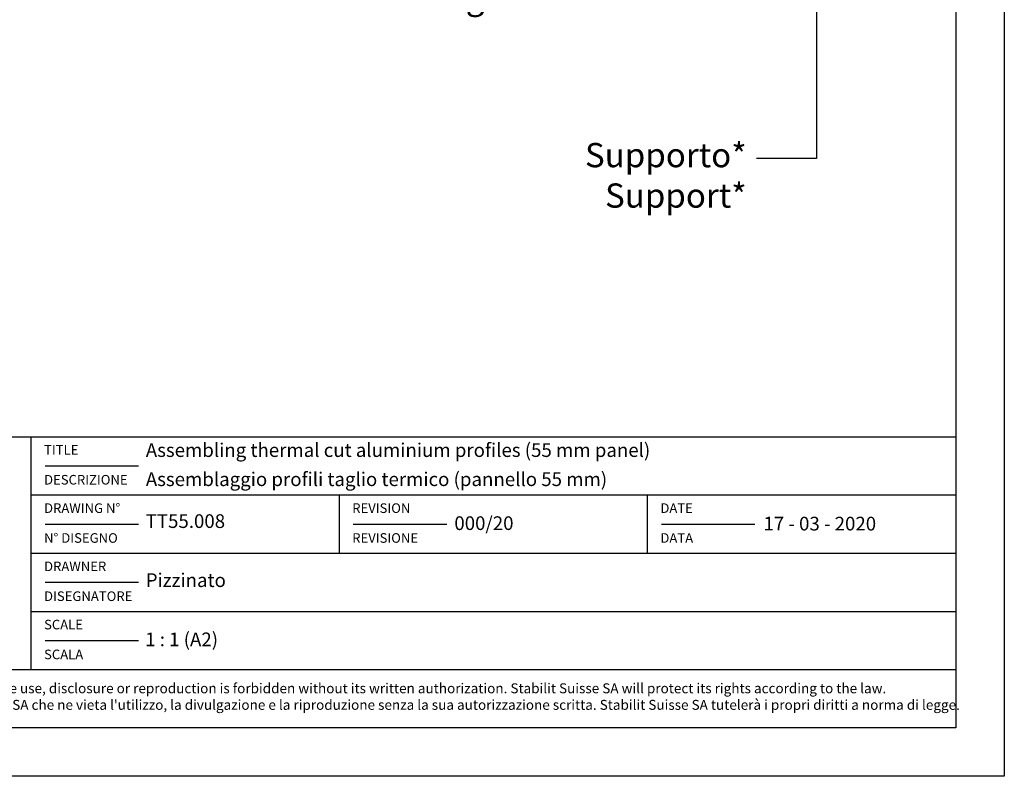
# Model space of a CAD drawing. Units: millimetres. Extents: x -2949 to -884, y -1585 to 27.
# Drawn here: x -1087 to -884, y -1414 to -1259 of the extents above; entities that cross this region are included whole.
import ezdxf
from ezdxf import colors
from ezdxf.entities.mleader import LeaderData, LeaderLine
from ezdxf.enums import TextEntityAlignment as Align
from ezdxf.math import Vec2, Vec3

# ---------------------------------------------------------------- set-up
doc = ezdxf.new("R2010")
doc.units = ezdxf.units.MM
doc.layers.add('TESTO', color=7, linetype='Continuous')
doc.styles.add('Arial', font='arial.ttf', dxfattribs={"height": 2.5})
doc.styles.add('Scerif', font='sanss___.ttf')
doc.styles.add('Tahoma', font='tahoma.ttf')

msp = doc.modelspace()

# ---------------------------------------------------------------- linework, layer by layer
at = {"linetype": 'Continuous'}
for p, q in [((-1162.071, -1344.444), (-893.836, -1344.444)), ((-1084.424, -1356.444), (-893.836, -1356.444)), ((-1084.424, -1368.444), (-893.836, -1368.444)), ((-1084.424, -1380.444), (-893.836, -1380.444)), ((-1162.071, -1392.444), (-1077.365, -1392.444))]:
    msp.add_line(p, q, dxfattribs=at)
for p, q in [((-1084.424, -1392.444), (-1084.424, -1344.444)), ((-1020.895, -1368.444), (-1020.895, -1356.444)), ((-957.365, -1368.444), (-957.365, -1356.444)), ((-1077.365, -1392.444), (-893.836, -1392.444))]:
    msp.add_line(p, q)
at = {"color": 136, "linetype": 'Continuous', "true_color": 0x008770}
for p, q in [((-1081.6, -1350.444), (-1062.298, -1350.444)), ((-1081.6, -1362.444), (-1062.298, -1362.444)), ((-1018.071, -1362.444), (-998.768, -1362.444)), ((-954.542, -1362.444), (-935.239, -1362.444)), ((-1081.6, -1374.444), (-1062.298, -1374.444)), ((-1081.6, -1386.444), (-1062.298, -1386.444))]:
    msp.add_line(p, q, dxfattribs=at)
at = {"color": 251, "true_color": 0x636466}
msp.add_lwpolyline([(-883.836, -994.444), (-883.836, -1414.444), (-1477.836, -1414.444), (-1477.836, -994.444)], close=True, dxfattribs=at)
msp.add_lwpolyline([(-893.836, -1004.444), (-893.836, -1404.444), (-1467.836, -1404.444), (-1467.836, -1004.444)], close=True)

# ---------------------------------------------------------------- texts
at = {"style": 'Tahoma'}
for s, height, p in [('Assembling thermal cut aluminium profiles (55 mm panel)', 2.82353, (-1060.821, -1347.213)), ('Assemblaggio profili taglio termico (pannello 55 mm)', 2.82353, (-1060.821, -1353.213)), ('TT55.008', 2.8235, (-1060.851, -1361.849)), ('000/20', 2.8235, (-997.214, -1362.272)), ('17 - 03 - 2020', 2.82353, (-933.487, -1362.368)), ('Pizzinato', 2.8235, (-1060.837, -1374.02)), ('1 : 1 (A2)', 2.8235, (-1060.95, -1386.227))]:
    msp.add_text(s, height=height, dxfattribs=at).set_placement(p, align=Align.MIDDLE_LEFT)
at = {"color": 136, "linetype": 'Continuous', "true_color": 0x008770, "style": 'Scerif'}
for s, height, p in [('TITLE', 1.9765, (-1081.797, -1346.187)), ('DESCRIZIONE', 1.97647, (-1081.797, -1352.336)), ('DRAWING N°', 1.9765, (-1081.797, -1358.187)), ('REVISION', 1.9765, (-1018.268, -1358.187)), ('DATE', 1.9765, (-954.738, -1358.187)), ('N° DISEGNO', 1.9765, (-1081.797, -1364.336)), ('REVISIONE', 1.9765, (-1018.268, -1364.336)), ('DATA', 1.9765, (-954.738, -1364.336)), ('DRAWNER', 1.9765, (-1081.797, -1370.187)), ('DISEGNATORE', 1.97647, (-1081.797, -1376.336)), ('SCALE', 1.9765, (-1081.797, -1382.187)), ('SCALA', 1.9765, (-1081.797, -1388.336))]:
    msp.add_text(s, height=height, dxfattribs=at).set_placement(p, align=Align.TOP_LEFT)
at = {"layer": 'TESTO', "insert": (-1158.295, -1395.282), "char_height": 2.047059, "attachment_point": 1, "style": 'Arial'}
msp.add_mtext_dynamic_manual_height_columns("This document is property of Stabilit Suisse SA and the use, disclosure or reproduction is forbidden without its written authorization. Stabilit Suisse SA will protect its rights according to the law.\\PQuesto documento è di proprietà della Stabilit Suisse SA che ne vieta l'utilizzo, la divulgazione e la riproduzione senza la sua autorizzazione scritta. Stabilit Suisse SA tutelerà i propri diritti a norma di legge.", width=273.59602, gutter_width=17.647, heights=[8.795], dxfattribs=at)

# ---------------------------------------------------------------- leaders
ml = msp.add_multileader_mtext('Standard')
ml.set_content('Vite di fissaggio*\\P{\\fTahoma|b0|i1|c0|p34;Fixing screw*}', color=256, style='Tahoma')
ml.set_leader_properties()
ml.build(insert=Vec2(0, 0))
ml.multileader.update_dxf_attribs({"has_text_frame": 1, "dogleg_length": 73.169, "arrow_head_size": 6})
ctx = ml.context
ctx.base_point, ctx.char_height, ctx.arrow_head_size, ctx.plane_origin = Vec3(-1020.793, -1246.184), 5, 6, Vec3(-877.187, -1246.184)
ctx.text_align_type = 2
notes = []
notes.append((ctx, [(0, (1, 1, 0), (-952.983, -1246.184), (-1, 0), 12.746, [(0, [(-952.983, -1215.675)], 0, [])])]))
ctx.mtext.insert, ctx.mtext.alignment, ctx.mtext.flow_direction = Vec3(-967.728, -1242.974), 3, 5
ml = msp.add_multileader_mtext('Standard')
ml.set_content('Supporto*\\P{\\fTahoma|b0|i1|c0|p34;Support*}', color=256, style='Tahoma')
ml.set_leader_properties()
ml.build(insert=Vec2(0, 0))
ml.multileader.update_dxf_attribs({"has_text_frame": 1, "dogleg_length": 5, "arrow_head_size": 6})
ctx = ml.context
ctx.base_point, ctx.char_height, ctx.arrow_head_size, ctx.plane_origin = Vec3(-969.586, -1287.106), 5, 6, Vec3(-823.284, -1287.106)
ctx.text_align_type = 2
notes.append((ctx, [(0, (1, 1, 0), (-922.532, -1287.106), (-1, 0), 12.416, [(0, [(-922.532, -1249.291)], 0, [])])]))
ctx.mtext.insert, ctx.mtext.alignment, ctx.mtext.flow_direction = Vec3(-936.948, -1283.914), 3, 5
for ctx, leaders in notes:
    for number, flags, end, landing, length, lines in leaders:
        leader = LeaderData()
        leader.index, (leader.has_last_leader_line, leader.has_dogleg_vector, leader.attachment_direction) = number, flags
        leader.last_leader_point, leader.dogleg_vector, leader.dogleg_length = Vec3(end), Vec3(landing), length
        for number, points, colour, breaks in lines:
            line = LeaderLine()
            line.index, line.vertices, line.color, line.breaks = number, Vec3.list(points), colors.encode_raw_color(colour), breaks
            leader.lines.append(line)
        ctx.leaders.append(leader)

doc.saveas('drawing.dxf')
